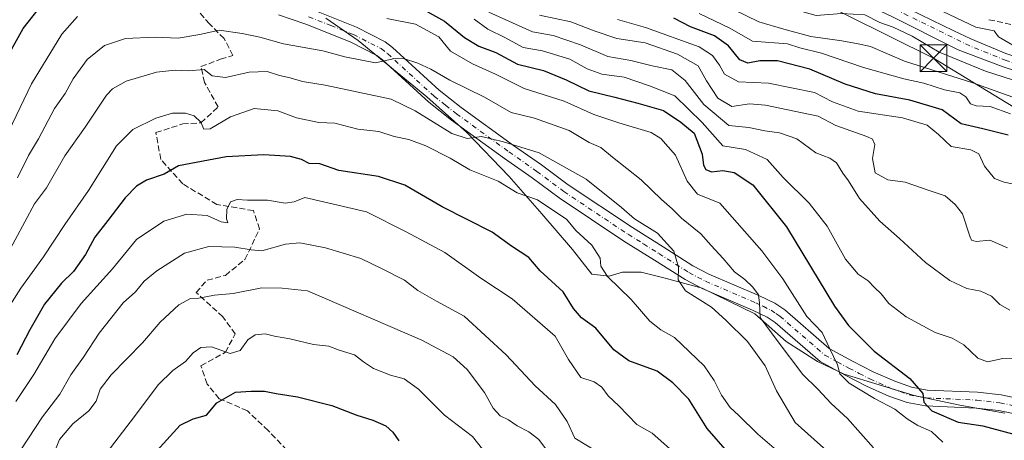
# Model space of a CAD drawing. Units: metres. Extents: x 668680 to 672146, y 4737436 to 4739833.
# Drawn here: x 669602 to 669877, y 4739221 to 4739338 of the extents above; entities that cross this region are included whole.
import ezdxf

# ---------------------------------------------------------------- set-up
doc = ezdxf.new("R2010")
doc.units = ezdxf.units.M
doc.header["$MEASUREMENT"] = 0
doc.linetypes.add('DGN Style 3', pattern=[2.307223458686699, 1.648016756204785, -0.6592067024819142])
doc.linetypes.add('DGN Style 4', pattern=[2.6384748266838614, 1.318413404963828, -0.6592067024819142, 0.001648016756204785, -0.6592067024819142])
for name, color, linetype, lineweight in [('Arbolado forestal CxS', 92, 'Continuous', 0), ('Camino Cxs', 7, 'Continuous', 0), ('Camino eje', 30, 'DGN Style 4', 13), ('Cima', 7, 'Continuous', 0), ('Corriente natural Cxs', 4, 'Continuous', 13), ('Corriente natural eje', 4, 'DGN Style 4', 0), ('Curva de nivel maestra', 30, 'Continuous', 30), ('Curva de nivel normal', 30, 'Continuous', 0), ('Espacio natural protegido', 121, 'Continuous', 13), ('Espacio natural protegido CxS', 121, 'Continuous', 0), ('Muro lineal', 1, 'DGN Style 3', 13), ('Senda', 7, 'DGN Style 3', 0), ('Suelo desnudo CxS', 253, 'Continuous', 0), ('Tendido', 6, 'Continuous', 0), ('Torre de tendido puntual', 7, 'Continuous', 0), ('Vegetación y arbolados urbanos CxS', 151, 'Continuous', 0)]:
    doc.layers.add(name, color=color, linetype=linetype, lineweight=lineweight)

# ---------------------------------------------------------------- blocks, each defined once
blk = doc.blocks.new('*U14')
at = {"layer": 'Arbolado forestal CxS', "color": 92, "linetype": 'Continuous', "lineweight": 0}
blk.add_polyline3d([(669845.5000999998, 4739338.9101, 734.2302999999956), (669862.7100999998, 4739330.2501, 734.3758999999991), (669863.8501000004, 4739329.6801, 734.4161000000023), (669876.1801000005, 4739325.040100001, 734.5767999999953), (669884.9901000002, 4739322.110099999, 734.3773999999976)], dxfattribs=at)
blk = doc.blocks.new('5TTEND')
at = {"layer": 'Cima', "color": 7, "linetype": 'Continuous', "lineweight": 0}
for p, q in [((-0.375, 0.3754), (0.375, -0.3746)), ((0.3720000000000001, 0.3784000000000001), (-0.3720000000000001, -0.3776))]:
    blk.add_line(p, q, dxfattribs=at)
at = {"layer": 'Cima', "color": 7, "linetype": 'Continuous', "lineweight": 0, "flags": 128}
blk.add_lwpolyline([(-0.375, -0.3746), (0.375, -0.3746), (0.375, 0.3754), (-0.375, 0.3754), (-0.3720000000000001, -0.3776)], dxfattribs=at)

msp = doc.modelspace()

# ---------------------------------------------------------------- linework, layer by layer
at = {"layer": 'Arbolado forestal CxS', "color": 92, "linetype": 'Continuous', "lineweight": 0}
msp.add_polyline3d([(669620.8982999995, 4739464.0558, 730.5117000000029), (669624.9028000003, 4739461.9639, 730.5905999999959), (669624.9101, 4739461.960100001, 730.5913), (669627.5226999996, 4739460.594000001, 730.763300000006), (669627.5301000001, 4739460.590100001, 730.7646999999997), (669644.1501000002, 4739451.920100001, 730.8053000000073), (669659.0401, 4739442.940099999, 730.9217999999966), (669676.0000999998, 4739433.2601, 731.1972999999998), (669688.1101000002, 4739425.880100001, 731.431899999996), (669698.9401000004, 4739417.7501, 731.327900000004), (669709.8901000004, 4739410.9001, 732.0825999999943), (669750.3101000005, 4739386.880100001, 732.7442000000011), (669761.3800999997, 4739379.720100001, 732.9897999999957), (669774.9001000002, 4739369.4101, 733.1643999999943), (669787.6001000004, 4739361.170100001, 733.532600000006), (669798.4200999998, 4739355.9901, 733.5228000000062), (669809.3000999996, 4739351.460100001, 733.575100000002), (669835.7901, 4739343.4101, 733.8871999999974), (669845.5000999998, 4739338.9101, 734.2302999999956), (669862.7100999998, 4739330.2501, 734.3758999999991), (669863.8501000004, 4739329.6801, 734.4161000000023), (669876.1801000005, 4739325.040100001, 734.5767999999953), (669884.9901000002, 4739322.110099999, 734.3773999999976)], dxfattribs=at)
at = {"layer": 'Camino Cxs', "color": 7, "linetype": 'Continuous', "lineweight": 0}
for points in [[(669887.0800999999, 4739226.4901, 779.169399999999), (669875.1700999998, 4739229.0101, 777.6251000000047), (669868.8601000002, 4739229.720100001, 777.6809999999969), (669854.7001, 4739230.350099999, 780.2853999999934), (669849.6401000004, 4739231.2501, 781.200800000006), (669844.4700999996, 4739233.0801, 782.3858000000037), (669838.2100999998, 4739235.870100001, 783.582899999994), (669832.2901, 4739238.9001, 784.0001000000047), (669825.3101000005, 4739242.690099999, 784.3454000000056), (669812.7100999998, 4739253.610099999, 786.8359000000055), (669810.4801000003, 4739255.120100001, 787.2376999999979), (669806.3901000004, 4739257.0801, 787.0516999999965), (669792.3201000001, 4739263.110099999, 790.4385000000038), (669787.5601000005, 4739265.590100001, 794.239400000006), (669779.0800999999, 4739270.9801, 792.4284999999945), (669770.4600999998, 4739276.340100001, 792.7403999999952), (669752.4200999998, 4739288.340100001, 804.0558000000019), (669744.8701, 4739293.950099999, 800.5274999999965), (669737.1101000002, 4739299.390100001, 796.4533999999985), (669722.3800999997, 4739310.0701, 791.8635000000068), (669716.0301000001, 4739315.0601, 797.6937999999938), (669703.0701000001, 4739326.940099999, 788.3954999999987), (669701.4801000003, 4739328.130100001, 788.8212999999961), (669694.0100999996, 4739331.950099999, 788.0409000000074), (669681.6700999998, 4739336.8301, 791.8234999999986), (669674.0000999998, 4739339.4801, 791.7845999999992)], [(669887.0800999999, 4739226.4901, 779.169399999999), (669875.1700999998, 4739229.0101, 777.6251000000047), (669868.8601000002, 4739229.720100001, 777.6809999999969), (669854.7001, 4739230.350099999, 780.2853999999934), (669849.6401000004, 4739231.2501, 781.200800000006), (669844.4700999996, 4739233.0801, 782.3858000000037), (669838.2100999998, 4739235.870100001, 783.582899999994), (669832.2901, 4739238.9001, 784.0001000000047), (669825.3101000005, 4739242.690099999, 784.3454000000056), (669812.7100999998, 4739253.610099999, 786.8359000000055), (669810.4801000003, 4739255.120100001, 787.2376999999979), (669806.3901000004, 4739257.0801, 787.0516999999965), (669792.3201000001, 4739263.110099999, 790.4385000000038), (669787.5601000005, 4739265.590100001, 794.239400000006), (669779.0800999999, 4739270.9801, 792.4284999999945), (669770.4600999998, 4739276.340100001, 792.7403999999952), (669752.4200999998, 4739288.340100001, 804.0558000000019), (669744.8701, 4739293.950099999, 800.5274999999965), (669737.1101000002, 4739299.390100001, 796.4533999999985), (669722.3800999997, 4739310.0701, 791.8635000000068), (669716.0301000001, 4739315.0601, 797.6937999999938), (669703.0701000001, 4739326.940099999, 788.3954999999987), (669701.4801000003, 4739328.130100001, 788.8212999999961), (669694.0100999996, 4739331.950099999, 788.0409000000074), (669681.6700999998, 4739336.8301, 791.8234999999986), (669674.0000999998, 4739339.4801, 791.7845999999992)], [(669683.2100999998, 4739340.9901, 786.1903000000021), (669695.8400999998, 4739335.9901, 784.2755999999936), (669703.8300999999, 4739331.9001, 785.0849000000018), (669705.9001000002, 4739330.350099999, 786.3387999999978), (669718.8901000004, 4739318.440099999, 789.9983999999968), (669725.0500999996, 4739313.610099999, 789.3012000000017), (669739.6801000005, 4739303.0001, 792.5580999999949), (669747.4600999998, 4739297.550100001, 793.110799999995), (669754.9700999996, 4739291.970100001, 794.3886000000057), (669772.8601000002, 4739280.0701, 792.9924000000028), (669781.4401000004, 4739274.7301, 792.6644999999991), (669789.7801000001, 4739269.4301, 795.374299999996), (669794.2200999996, 4739267.110099999, 794.5250999999989), (669808.2100999998, 4739261.110099999, 788.3573999999935), (669812.6901000004, 4739258.9801, 786.6487000000053), (669815.4200999998, 4739257.120100001, 785.642200000002), (669827.8501000004, 4739246.350099999, 784.3426000000036), (669834.3601000002, 4739242.8201, 782.8714000000036), (669840.1201, 4739239.860099999, 782.140400000004), (669846.1201, 4739237.190099999, 785.755099999995), (669850.7701000003, 4739235.540100001, 781.8288999999932), (669855.1901000004, 4739234.7601, 778.1637000000047), (669869.2100999998, 4739234.140100001, 773.209400000007), (669875.8701, 4739233.390100001, 772.1423999999971), (669888.1801000005, 4739230.790100001, 773.0302999999985)], [(669683.2100999998, 4739340.9901, 786.1903000000021), (669695.8400999998, 4739335.9901, 784.2755999999936), (669703.8300999999, 4739331.9001, 785.0849000000018), (669705.9001000002, 4739330.350099999, 786.3387999999978), (669718.8901000004, 4739318.440099999, 789.9983999999968), (669725.0500999996, 4739313.610099999, 789.3012000000017), (669739.6801000005, 4739303.0001, 792.5580999999949), (669747.4600999998, 4739297.550100001, 793.110799999995), (669754.9700999996, 4739291.970100001, 794.3886000000057), (669772.8601000002, 4739280.0701, 792.9924000000028), (669781.4401000004, 4739274.7301, 792.6644999999991), (669789.7801000001, 4739269.4301, 795.374299999996), (669794.2200999996, 4739267.110099999, 794.5250999999989), (669808.2100999998, 4739261.110099999, 788.3573999999935), (669812.6901000004, 4739258.9801, 786.6487000000053), (669815.4200999998, 4739257.120100001, 785.642200000002), (669827.8501000004, 4739246.350099999, 784.3426000000036), (669834.3601000002, 4739242.8201, 782.8714000000036), (669840.1201, 4739239.860099999, 782.140400000004), (669846.1201, 4739237.190099999, 785.755099999995), (669850.7701000003, 4739235.540100001, 781.8288999999932), (669855.1901000004, 4739234.7601, 778.1637000000047), (669869.2100999998, 4739234.140100001, 773.209400000007), (669875.8701, 4739233.390100001, 772.1423999999971), (669888.1801000005, 4739230.790100001, 773.0302999999985)]]:
    msp.add_polyline3d(points, dxfattribs=at)
at = {"layer": 'Camino eje', "color": 30, "linetype": 'DGN Style 4', "lineweight": 13}
msp.add_polyline3d([(669682.4401000004, 4739338.9101, 789.0418000000063), (669688.6101000002, 4739336.470100001, 787.2409000000043), (669694.9250999996, 4739333.970100001, 785.5626000000047), (669702.6551000001, 4739330.015100001, 785.6135000000068), (669704.4851000002, 4739328.645099999, 786.5369999999967), (669717.4600999998, 4739316.7501, 791.7213999999949), (669720.6350999996, 4739314.255100001, 792.2646999999997), (669723.7150999998, 4739311.840100001, 789.6584000000004), (669738.3951000003, 4739301.1951, 793.5163999999932), (669746.1651, 4739295.7501, 796.3847999999998), (669753.6951000001, 4739290.155099999, 798.7455999999949), (669771.6601, 4739278.2051, 792.4474000000046), (669775.9700999996, 4739275.5251, 791.8994999999995), (669780.2600999996, 4739272.8551, 791.9642000000022), (669788.6700999998, 4739267.5101, 794.605899999995), (669791.0500999996, 4739266.270099999, 793.0602999999975), (669793.2701000003, 4739265.110099999, 792.1872000000003), (669807.3000999996, 4739259.095100001, 787.061600000001), (669809.3450999996, 4739258.1151, 786.1122000000032), (669811.5850999998, 4739257.050100001, 785.6474000000018), (669812.9501, 4739256.120100001, 785.8420999999945), (669814.0651000004, 4739255.3651, 785.906099999993), (669826.5800999999, 4739244.520099999, 783.7568000000028), (669830.0701000001, 4739242.6251, 782.7992999999989), (669833.3251, 4739240.860099999, 783.0721999999951), (669836.2050999999, 4739239.380100001, 782.3441000000021), (669839.1651, 4739237.8651, 781.6399999999995), (669845.2950999998, 4739235.1351, 783.5564000000013), (669847.6201, 4739234.3101, 783.4698999999965), (669850.2050999999, 4739233.395099999, 780.556500000006), (669852.7351000002, 4739232.9451, 778.6659000000074), (669854.9451000001, 4739232.5551, 777.4324999999953), (669869.0351, 4739231.9301, 774.1619000000064), (669875.5201000003, 4739231.200099999, 774.2568000000028), (669881.6750999996, 4739229.9001, 776.0771999999997)], dxfattribs=at)
at = {"layer": 'Corriente natural Cxs', "color": 4, "linetype": 'Continuous', "lineweight": 13}
for points in [[(669629.7527000001, 4739463.994100001, 731.6016999999993), (669629.7600999996, 4739463.9901, 731.602899999998), (669646.3501000004, 4739455.030099999, 731.6273999999976), (669660.7901, 4739446.3301, 731.630999999994), (669677.9101, 4739436.610099999, 731.9953999999999), (669690.1001000004, 4739429.120100001, 731.9556000000011), (669701.0100999996, 4739421.420100001, 732.2265000000043), (669712.0201000003, 4739414.4001, 732.2915000000066), (669751.8000999996, 4739390.960100001, 733.7489999999963), (669764.5500999996, 4739382.3201, 733.3614999999991), (669776.6801000005, 4739374.1801, 733.2697000000044), (669790.4801000003, 4739365.540100001, 733.4535000000033), (669800.8300999999, 4739360.110099999, 733.6640999999945), (669811.0100999996, 4739355.790100001, 733.8081999999995), (669837.2901, 4739346.970100001, 734.2954000000027), (669847.2500999998, 4739342.440099999, 734.2793999999994), (669862.6401000004, 4739335.020099999, 734.3962999999932), (669867.4200999998, 4739332.710100001, 734.389599999995), (669877.2001, 4739328.620100001, 734.3470999999992), (669886.7001, 4739325.360099999, 734.725900000005), (669903.0201000003, 4739321.600099999, 734.9872999999934), (669919.9600999998, 4739319.340100001, 735.3034000000043), (669937.5100999996, 4739318.770099999, 735.716499999995), (669938.6300999997, 4739318.740300001, 735.7366000000038)], [(669940.4901000002, 4739313.520300001, 735.4171999999963), (669937.3701, 4739313.5801, 735.2163), (669919.5301000001, 4739314.1601, 735.0017999999982), (669902.0900999998, 4739316.4801, 734.9726999999984), (669884.9901000002, 4739322.110099999, 734.3773999999976), (669876.1801000005, 4739325.040100001, 734.5767999999953), (669863.8501000004, 4739329.6801, 734.4161000000023), (669862.7100999998, 4739330.2501, 734.3758999999991), (669845.5000999998, 4739338.9101, 734.2302999999956), (669835.7901, 4739343.4101, 733.8871999999974), (669809.3000999996, 4739351.460100001, 733.575100000002), (669798.4200999998, 4739355.9901, 733.5228000000062), (669787.6001000004, 4739361.170100001, 733.532600000006), (669774.9001000002, 4739369.4101, 733.1643999999943), (669761.3800999997, 4739379.720100001, 732.9897999999957), (669750.3101000005, 4739386.880100001, 732.7442000000011), (669709.8901000004, 4739410.9001, 732.0825999999943), (669698.9401000004, 4739417.7501, 731.327900000004), (669688.1101000002, 4739425.880100001, 731.431899999996), (669676.0000999998, 4739433.2601, 731.1972999999998), (669659.0401, 4739442.940099999, 730.9217999999966), (669644.1501000002, 4739451.920100001, 730.8053000000073), (669627.5301000001, 4739460.590100001, 730.7646999999997), (669627.5226999996, 4739460.594000001, 730.763300000006)], [(669847.2500999998, 4739342.440099999, 734.2793999999994), (669862.6401000004, 4739335.020099999, 734.3962999999932), (669867.4200999998, 4739332.710100001, 734.389599999995), (669877.2001, 4739328.620100001, 734.3470999999992)], [(669884.9901000002, 4739322.110099999, 734.3773999999976), (669876.1801000005, 4739325.040100001, 734.5767999999953), (669863.8501000004, 4739329.6801, 734.4161000000023), (669862.7100999998, 4739330.2501, 734.3758999999991), (669845.5000999998, 4739338.9101, 734.2302999999956)]]:
    msp.add_polyline3d(points, dxfattribs=at)
at = {"layer": 'Corriente natural eje', "color": 4, "linetype": 'DGN Style 4', "lineweight": 0}
msp.add_polyline3d([(669939.5270999996, 4739316.2227, 735.3965000000027), (669919.7401000002, 4739316.7501, 735.0102999999945), (669902.5500999996, 4739319.040100001, 734.7329000000027), (669885.9600999998, 4739323.710100001, 734.4484999999986), (669877.2701000003, 4739326.720100001, 734.2075000000042), (669867.0900999998, 4739330.7601, 734.3310000000056), (669846.5401, 4739340.870100001, 734.1956000000064), (669836.7500999998, 4739345.3301, 734.0893000000069), (669813.4948000005, 4739352.6601, 733.5755000000064), (669810.1001000004, 4739353.7301, 733.593399999998), (669800.2401000002, 4739357.8201, 733.4223999999958), (669789.2901, 4739363.3201, 733.2249000000012), (669762.6901000004, 4739381.670100001, 733.155899999998), (669751.5500999996, 4739388.880100001, 733.203999999998), (669711.1201, 4739412.9101, 732.0296999999993), (669700.2801000001, 4739419.690099999, 731.7418000000035), (669688.9401000004, 4739427.290100001, 731.5054999999993), (669676.7801000001, 4739435.030099999, 731.5400999999983), (669644.8400999998, 4739453.710100001, 731.1435999999959), (669628.7439000001, 4739462.456, 731.0095000000001)], dxfattribs=at)
at = {"layer": 'Curva de nivel maestra', "color": 30, "linetype": 'Continuous', "lineweight": 30, "flags": 128}
for points, elevation in [([(669595.29, 4739322.4101), (669602.7400000002, 4739335.6801), (669612.0800000001, 4739347.6601)], 775), ([(669714.5300000003, 4739340.9801), (669720.4299999997, 4739337.6801), (669725.9400000004, 4739333.0801), (669729.9600000001, 4739330.720100001), (669734.6900000004, 4739328.9101), (669740.7400000002, 4739325.7301), (669748.0599999997, 4739323.9301), (669754.3899999997, 4739321.340100001), (669760.7199999997, 4739318.200099999), (669767.9699999997, 4739316.460100001), (669774.3399999999, 4739314.790100001), (669781.5300000003, 4739312.7301), (669786.3600000005, 4739309.520099999), (669790.1200000001, 4739306.470100001), (669792.3600000005, 4739300.600099999), (669792.7300000006, 4739297.520099999), (669793.4000000004, 4739296.270099999), (669794.9600000001, 4739295.6801), (669798.1600000003, 4739295.9901), (669801.29, 4739295.4301), (669806.5300000003, 4739292.040100001), (669815.8600000005, 4739280.270099999), (669829.2800000003, 4739258.1801), (669833.2300000006, 4739252.7601), (669840.4000000004, 4739245.600099999), (669850.3499999996, 4739238.0001), (669854.0199999996, 4739233.7601), (669854.29, 4739231.3301), (669856.5, 4739228.9301), (669863.8399999999, 4739225.7601), (669870.7199999997, 4739224.7401), (669879.3899999997, 4739222.460100001)], 775), ([(669877.8300000001, 4739305.9101), (669870.7100000001, 4739307.670100001), (669864.7100000001, 4739309.0601), (669859.3799999999, 4739312.920100001), (669850.3700000001, 4739315.6501), (669840.7300000006, 4739317.4001), (669832.2800000003, 4739320.110099999), (669822.4400000004, 4739324.3201), (669813.3799999999, 4739326.5801), (669808.4500000002, 4739326.600099999), (669805.1100000005, 4739325.920100001), (669802.8499999996, 4739326.870100001), (669799.75, 4739330.800100001), (669795.7800000003, 4739333.610099999), (669789.0999999996, 4739336.140100001), (669784.3899999997, 4739338.4801)], 750), ([(669799.4199999999, 4739217.540100001), (669793.7300000006, 4739224.0001), (669788.6299999999, 4739232.220100001), (669784.2000000002, 4739236.7501), (669779.7800000003, 4739239.9901), (669771.8399999999, 4739242.890100001), (669767.7000000002, 4739245.940099999), (669762.6399999997, 4739252.040100001), (669758.6799999997, 4739254.860099999), (669756.3799999999, 4739257.520099999), (669753.5499999998, 4739262.120100001), (669747.1399999997, 4739268.0601), (669743.9000000004, 4739271.7501), (669739.1200000001, 4739274.920100001), (669733.7199999997, 4739278.8101), (669719.7300000006, 4739285.880100001), (669709.2599999999, 4739291.9101), (669701.9199999999, 4739294.380100001), (669690.8300000001, 4739296.050100001), (669685.5800000001, 4739297.840100001), (669682.5999999996, 4739297.9301), (669680.4299999997, 4739299.120100001), (669677.4100000003, 4739299.9101), (669669.9000000004, 4739300.370100001), (669659.4400000004, 4739299.870100001), (669646.1200000001, 4739297.280099999), (669642.0899999999, 4739295.020099999), (669637.1699999999, 4739293.290100001), (669634.3200000003, 4739291.630100001), (669631.2199999997, 4739288.380100001), (669626.3600000005, 4739282.020099999), (669622.6799999997, 4739277.420100001), (669620.0899999999, 4739272.550100001), (669616.7300000006, 4739267.850099999), (669613.4500000002, 4739264.5801), (669608.6299999999, 4739258.7501), (669604.5800000001, 4739251.5801), (669600.9299999997, 4739244.590100001)], 800), ([(669631.6399999997, 4739208.5801), (669646.5499999998, 4739224.9101), (669650.1900000004, 4739226.710100001), (669653.9400000004, 4739227.7601), (669656.7699999996, 4739231.190099999), (669661.9900000002, 4739234.170100001), (669666.4000000004, 4739234.450099999), (669670.1399999997, 4739234.450099999), (669673.3600000005, 4739233.8201), (669679.3300000001, 4739232.9001), (669688.9000000004, 4739230.470100001), (669695.9400000004, 4739227.7501), (669700.4000000004, 4739226.3201), (669704.0099999999, 4739224.720100001), (669705.9900000002, 4739223.0001), (669707.6200000001, 4739220.5801)], 825)]:
    msp.add_lwpolyline(points, dxfattribs=dict(at, elevation=elevation))
at = {"layer": 'Curva de nivel normal', "color": 30, "linetype": 'Continuous', "lineweight": 0, "flags": 128}
for points, elevation in [([(669760.8433999997, 4739371.488500001), (669762.0599999997, 4739370.790100001), (669766.3300000001, 4739368.220100001), (669776.0999999996, 4739363.600099999), (669781.2000000002, 4739360.780099999), (669787.9100000003, 4739357.200099999), (669793.6900000004, 4739352.940099999), (669798.6600000003, 4739349.890100001), (669802.3399999999, 4739347.2401), (669806.3799999999, 4739345.280099999), (669811.1299999999, 4739343.710100001), (669816.8200000003, 4739341.270099999), (669824.1799999997, 4739339.2601), (669831.25, 4739339.800100001), (669837.7999999998, 4739339.420100001), (669842.0099999999, 4739337.350099999), (669845.7300000006, 4739335.970100001), (669850.9900000002, 4739333.470100001), (669858.5, 4739329.040100001), (669871.4600000001, 4739323.7401), (669881.3799999999, 4739320.540100001)], 735), ([(669797.6100000005, 4739342.5701), (669808.1699999999, 4739337.5101), (669815.2000000002, 4739335.450099999), (669822.7000000002, 4739333.420100001), (669831.3300000001, 4739332.1501), (669835.9500000002, 4739331.340100001), (669839.3300000001, 4739330.5701), (669848.8300000001, 4739326.550100001), (669867.9900000002, 4739320.460100001), (669882.7100000001, 4739315.1801)], 740), ([(669617.8399999999, 4739338.960100001), (669613.54, 4739334.100099999), (669605.0800000001, 4739320.1801), (669592.1699999999, 4739293.550100001)], 780), ([(669732.7800000003, 4739340.190099999), (669744.9199999999, 4739334.720100001), (669750.7199999997, 4739333.710100001), (669758.3700000001, 4739331.0801), (669766.0199999996, 4739327.860099999), (669772.3799999999, 4739326.6801), (669778.3899999997, 4739325.220100001), (669783.8499999996, 4739324.0701), (669787.5599999997, 4739321.140100001), (669792.8300000001, 4739314.4101), (669799.8300000001, 4739308.5701), (669805.4100000003, 4739307.9801), (669809.8600000005, 4739307.100099999), (669813.9800000006, 4739306.5601), (669818.7599999999, 4739304.8201), (669824.0999999996, 4739300.970100001), (669828.0300000003, 4739299.4301), (669829.8700000001, 4739298.110099999), (669831.6699999999, 4739295.2401), (669833.2599999999, 4739293.170100001), (669836.29, 4739288.200099999), (669841.9400000004, 4739281.860099999), (669847.4900000002, 4739277.0801), (669854.7599999999, 4739270.350099999), (669861.4900000002, 4739265.3201), (669866.2999999998, 4739263.0601), (669870.2100000001, 4739262.360099999), (669873.2000000002, 4739260.9901), (669875.5199999996, 4739258.600099999), (669878.2699999996, 4739257.050100001)], 765), ([(669746.8799999999, 4739339.4001), (669755.6600000003, 4739337.520099999), (669762.2199999997, 4739335.030099999), (669768.4900000002, 4739332.840100001), (669776.3899999997, 4739331.670100001), (669785.4600000001, 4739328.440099999), (669791.1900000004, 4739325.190099999), (669793.54, 4739321.020099999), (669796.7400000002, 4739316.170100001), (669800.6600000003, 4739313.8301), (669805.6100000005, 4739314.590100001), (669810.0700000003, 4739314.270099999), (669820.2999999998, 4739312.0601), (669824.7100000001, 4739311.140100001), (669829.6799999997, 4739308.5801), (669838.3499999996, 4739305.4901), (669839.8799999999, 4739304.780099999), (669840.5899999999, 4739303.290100001), (669839.9400000004, 4739299.340100001), (669840.6900000004, 4739295.4001), (669844.1600000003, 4739293.4101), (669849.0300000003, 4739292.7301), (669855.7400000002, 4739290.450099999), (669860.25, 4739288.950099999), (669863, 4739286.4901), (669865.0199999996, 4739283.9101), (669867.0800000001, 4739277.690099999), (669867.6100000005, 4739276.5801), (669868.8700000001, 4739276.2301), (669872.7100000001, 4739276.5601), (669877.6500000004, 4739274.4801)], 760), ([(669791.4900000002, 4739339.780099999), (669800.0999999996, 4739335.7601), (669806.4100000003, 4739332.0601), (669816.1900000004, 4739331.3201), (669819.6299999999, 4739330.280099999), (669825.7199999997, 4739328.800100001), (669837.4500000002, 4739324.7401), (669848.6600000003, 4739321.5701), (669854.29, 4739320.350099999), (669860.0300000003, 4739318.540100001), (669864.29, 4739317.6801), (669866.0300000003, 4739316.610099999), (669867.2999999998, 4739314.640100001), (669868.8799999999, 4739314.0701), (669872.8200000003, 4739313.9001), (669878.4900000002, 4739311.840100001)], 745), ([(669879.7999999998, 4739330.5801), (669875.0800000001, 4739333.3201), (669873.8600000005, 4739335.020099999), (669868.7400000002, 4739335.9801), (669857.5800000001, 4739341.270099999)], 735), ([(669859.5999999996, 4739220.220100001), (669856.3700000001, 4739223.190099999), (669852.6299999999, 4739224.8301), (669849.5599999997, 4739226.720100001), (669846.1799999997, 4739229.440099999), (669840.5099999999, 4739232.4301), (669833.4400000004, 4739236.690099999), (669830.7599999999, 4739239.290100001), (669830.1500000004, 4739241.8301), (669827.9000000004, 4739246.4301), (669825.8700000001, 4739250.8201), (669821.5599999997, 4739255.280099999), (669814.8499999996, 4739265.800100001), (669809.0300000003, 4739273.5801), (669797.3200000003, 4739286.940099999), (669791.0599999997, 4739289.440099999), (669788.1799999997, 4739293.040100001), (669784.9199999999, 4739300.290100001), (669780.7699999996, 4739304.920100001), (669778.0800000001, 4739306.6601), (669769.0999999996, 4739309.340100001), (669762.1200000001, 4739311.640100001), (669753.8399999999, 4739315.4001), (669742.6600000003, 4739318.890100001), (669734.6600000003, 4739322.9301), (669728.1900000004, 4739325.780099999), (669722.0999999996, 4739329.3301), (669718.7699999996, 4739333.300100001), (669712.2999999998, 4739336.8201), (669704.2999999998, 4739338.470100001)], 780), ([(669728.7000000002, 4739338.210100001), (669732.4699999997, 4739335.420100001), (669737.4199999999, 4739333.0001), (669742.3300000001, 4739330.3101), (669747.7400000002, 4739329.380100001), (669755.3499999996, 4739327.0701), (669760.2599999999, 4739324.420100001), (669764.3399999999, 4739322.940099999), (669770.5199999996, 4739322.0601), (669777.6399999997, 4739319.6501), (669784.7199999997, 4739316.880100001), (669792.3799999999, 4739309.440099999), (669798.1299999999, 4739302.850099999), (669804.4299999997, 4739301.850099999), (669810.5, 4739299.100099999), (669814.9900000002, 4739294.100099999), (669822.2699999996, 4739286.860099999), (669827.2599999999, 4739280.5101), (669832.3700000001, 4739271.290100001), (669835.9000000004, 4739267.0601), (669838.6900000004, 4739265.210100001), (669840.4600000001, 4739263.360099999), (669842.3200000003, 4739261.5801), (669844.4900000002, 4739258.860099999), (669849.3200000003, 4739255.1501), (669857.4000000004, 4739250.8101), (669862.2199999997, 4739249.2501), (669865.4100000003, 4739247.3301), (669869.3700000001, 4739243.620100001), (669872.0499999998, 4739242.640100001), (669876.3099999997, 4739243.5601), (669879.4600000001, 4739243.5001)], 770), ([(669768.7000000002, 4739338.130100001), (669776.5499999998, 4739335.940099999), (669791.5499999998, 4739330.540100001), (669795.1900000004, 4739328.120100001), (669797.1900000004, 4739325.4101), (669798.5499999998, 4739322.940099999), (669802.4699999997, 4739320.710100001), (669810.8700000001, 4739320.380100001), (669823.7100000001, 4739317.7401), (669828.7100000001, 4739315.200099999), (669835.9600000001, 4739312.610099999), (669848.2599999999, 4739310.690099999), (669855.2100000001, 4739308.6501), (669858.4000000004, 4739306.100099999), (669861.8700000001, 4739302.7401), (669867.3700000001, 4739301.770099999), (669869.5899999999, 4739300.710100001), (669871.1699999999, 4739297.2501), (669873.9699999997, 4739293.770099999), (669876.6799999997, 4739292.7301), (669880.7100000001, 4739291.9301)], 755), ([(669840.2100000001, 4739218.5801), (669832.9199999999, 4739226.780099999), (669828.4000000004, 4739231.040100001), (669824.6500000004, 4739234.960100001), (669820.5, 4739239.0601), (669813.3399999999, 4739248.5601), (669808.5899999999, 4739255.030099999), (669808.3499999996, 4739258.960100001), (669808.0800000001, 4739261.300100001), (669806.5, 4739263.4801), (669804.25, 4739265.600099999), (669801.3899999997, 4739267.7501), (669798.2199999997, 4739271.5001), (669794.8200000003, 4739275.110099999), (669791.9400000004, 4739278.3201), (669786.5599999997, 4739282.720100001), (669784.0099999999, 4739285.300100001), (669780.9800000006, 4739287.940099999), (669775.3200000003, 4739293.4101), (669767.2699999996, 4739299.7301), (669764.0599999997, 4739302.4101), (669760.7999999998, 4739303.8201), (669755.1600000003, 4739307.1801), (669745.5300000003, 4739310.5801), (669739.0300000003, 4739312.1601), (669731.5999999996, 4739316.5001), (669721.9199999999, 4739321.2301), (669716.5599999997, 4739324.300100001), (669712.9000000004, 4739326.0001), (669708.9699999997, 4739327.2401), (669706.0700000003, 4739327.140100001), (669701.0899999999, 4739326.020099999), (669692.5099999999, 4739327.7401), (669686.4199999999, 4739329.4101), (669675.3799999999, 4739331.340100001), (669668.8300000001, 4739333.2601), (669663.8799999999, 4739334.220100001), (669657.4400000004, 4739335.200099999), (669652.0499999998, 4739333.950099999), (669645.9600000001, 4739332.960100001), (669639.6200000001, 4739333.2501), (669631.25, 4739332.880100001), (669625.4500000002, 4739330.9301), (669620.5599999997, 4739326.960100001), (669616.6799999997, 4739321.620100001), (669614.4100000003, 4739317.540100001), (669611.4500000002, 4739313.3201), (669607, 4739304.890100001), (669604.1799999997, 4739300.1601), (669601.1100000005, 4739293.9301)], 785), ([(669831.5499999998, 4739213.840100001), (669818.3399999999, 4739225.7401), (669813.0999999996, 4739234.530099999), (669809.9699999997, 4739241.550100001), (669805.0199999996, 4739248.270099999), (669798.9600000001, 4739254.210100001), (669794.9600000001, 4739257.870100001), (669787.7100000001, 4739262.450099999), (669785.6299999999, 4739265.520099999), (669785.75, 4739269.030099999), (669784.4800000006, 4739273.470100001), (669779.8499999996, 4739278.4901), (669773.4100000003, 4739282.550100001), (669769.8600000005, 4739285.6801), (669759.9600000001, 4739293.640100001), (669746.7800000003, 4739300.9801), (669736.9000000004, 4739304.040100001), (669730.7199999997, 4739305.530099999), (669726.7199999997, 4739304.970100001), (669722.4600000001, 4739306.370100001), (669712.1600000003, 4739312.6601), (669705.4800000006, 4739315.960100001), (669687.0999999996, 4739319.8201), (669680.7199999997, 4739320.850099999), (669677.29, 4739321.9001), (669674.3200000003, 4739322.5001), (669670.8499999996, 4739323.6601), (669665.8499999996, 4739323.460100001), (669659.2000000002, 4739321.9301), (669655.54, 4739322.460100001), (669653.2599999999, 4739324.1501), (669648.8899999997, 4739323.780099999), (669645.1299999999, 4739324.020099999), (669639.9199999999, 4739323.4101), (669631.5, 4739320.9801), (669627.6500000004, 4739318.840100001), (669625.9800000006, 4739317.0001), (669620, 4739308.0801), (669614.3700000001, 4739300.0801), (669609.2199999997, 4739291.130100001), (669605.9100000003, 4739286.690099999), (669595.0099999999, 4739266.630100001)], 790.0000000000001), ([(669594.7000000002, 4739251.7601), (669602.0800000001, 4739263.190099999), (669608.4000000004, 4739271.9001), (669614.3499999996, 4739280.940099999), (669620.9800000006, 4739290.4001), (669628.7599999999, 4739302.880100001), (669633.3300000001, 4739307.4901), (669639.7400000002, 4739310.620100001), (669644.4000000004, 4739311.970100001), (669648.0700000003, 4739312.050100001), (669650.4299999997, 4739311.290100001), (669652.3200000003, 4739309.460100001), (669653.2100000001, 4739307.5701), (669654.9299999997, 4739307.630100001), (669660.6600000003, 4739310.970100001), (669667.1900000004, 4739313.280099999), (669673.8300000001, 4739312.6501), (669679.0199999996, 4739310.720100001), (669685.3300000001, 4739309.440099999), (669689.7400000002, 4739309.2601), (669696.1600000003, 4739307.5701), (669702.0599999997, 4739306.940099999), (669706.3700000001, 4739305.530099999), (669710.4100000003, 4739304.670100001), (669715.1699999999, 4739302.940099999), (669721.9500000002, 4739299.450099999), (669727.4299999997, 4739296.1801), (669735.3399999999, 4739293.030099999), (669740.7100000001, 4739289.7501), (669746.3899999997, 4739287.860099999), (669751.7199999997, 4739284.170100001), (669754.4199999999, 4739282.4101), (669757.1100000005, 4739279.290100001), (669761.54, 4739275.140100001), (669763.8499999996, 4739271.590100001), (669764.0599999997, 4739269.300100001), (669765.9400000004, 4739266.4001), (669772.4900000002, 4739260.0101), (669777.7199999997, 4739253.960100001), (669780.7999999998, 4739251.5101), (669784.6100000005, 4739249.390100001), (669792.8700000001, 4739241.520099999), (669795.7199999997, 4739237.390100001), (669797.7300000006, 4739233.300100001), (669800.1399999997, 4739229.860099999), (669802.4900000002, 4739227.7401), (669807.8700000001, 4739222.460100001), (669815.0700000003, 4739216.340100001)], 795), ([(669785.7400000002, 4739216.190099999), (669778.4000000004, 4739222.7601), (669774.0899999999, 4739225.1501), (669769.0499999998, 4739230.360099999), (669766.1200000001, 4739233.110099999), (669764.3700000001, 4739235.5801), (669762.2300000006, 4739237.040100001), (669758.4500000002, 4739238.2301), (669755.0599999997, 4739243.3201), (669751.2800000003, 4739249.7501), (669739.2999999998, 4739260.2401), (669730.5, 4739265.970100001), (669720.4900000002, 4739273.120100001), (669709.6600000003, 4739278.9001), (669698.5700000003, 4739284.470100001), (669681.3300000001, 4739288.4901), (669678.4100000003, 4739287.2601), (669675.8600000005, 4739286.9001), (669670.9500000002, 4739287.7401), (669665.3899999997, 4739287.7501), (669662.4500000002, 4739287.890100001), (669660.5700000003, 4739287.2401), (669659.5499999998, 4739285.140100001), (669659.4600000001, 4739282.5101), (669659.8600000005, 4739281.390100001), (669658.0199999996, 4739281.6601), (669654.0599999997, 4739283.4301), (669648.4000000004, 4739283.860099999), (669641.9800000006, 4739281.8301), (669634.4000000004, 4739276.7401), (669627.6600000003, 4739268.600099999), (669618.9000000004, 4739258.860099999), (669611.5700000003, 4739249.0601), (669605.6399999997, 4739239.0601), (669600.6200000001, 4739231.5801)], 805), ([(669762.9600000001, 4739217.620100001), (669756.8099999997, 4739221.340100001), (669754.5999999996, 4739226.0001), (669751.4199999999, 4739230.7501), (669745.7100000001, 4739235.950099999), (669737.5999999996, 4739244.5601), (669725.8499999996, 4739255.360099999), (669718.1799999997, 4739259.520099999), (669712.9800000006, 4739262.5001), (669709.2400000002, 4739265.370100001), (669702.7999999998, 4739268.700099999), (669697, 4739271.4801), (669687.1900000004, 4739274.4001), (669680, 4739275.8201), (669675.9400000004, 4739275.5001), (669669.4000000004, 4739273.630100001), (669666.3600000005, 4739273.8301), (669661.79, 4739274.630100001), (669654.5999999996, 4739274.8101), (669647.7599999999, 4739272.9101), (669640, 4739268.040100001), (669636.5, 4739265.100099999), (669634.0700000003, 4739262.1601), (669630.6100000005, 4739259.100099999), (669623.8899999997, 4739250.630100001), (669619.5599999997, 4739243.970100001), (669616.0199999996, 4739238.970100001), (669612.9100000003, 4739233.630100001), (669608.1100000005, 4739227.300100001), (669599.8799999999, 4739214.770099999)], 810), ([(669749.7400000002, 4739216.9801), (669746.7000000002, 4739220.950099999), (669743.9699999997, 4739223.120100001), (669740.7000000002, 4739224.8101), (669738.29, 4739226.450099999), (669735.9000000004, 4739227.530099999), (669733.9400000004, 4739229.670100001), (669731.5999999996, 4739234.100099999), (669726.6799999997, 4739240.450099999), (669722.7699999996, 4739244.050100001), (669714.0599999997, 4739248.630100001), (669682.0899999999, 4739262.460100001), (669675.0700000003, 4739263.200099999), (669669.4000000004, 4739263.2601), (669661.4000000004, 4739261.720100001), (669656.1799999997, 4739261.210100001), (669651.75, 4739260.350099999), (669649.4299999997, 4739260.2601), (669646.2300000006, 4739258.520099999), (669641, 4739253.6501), (669636.0300000003, 4739247.970100001), (669627.2699999996, 4739238.970100001), (669624.2199999997, 4739234.970100001), (669623.1100000005, 4739231.630100001), (669621.0800000001, 4739228.970100001), (669616.5599999997, 4739225.300100001), (669612.8799999999, 4739220.9801), (669610.7800000003, 4739215.790100001)], 815), ([(669732.3600000005, 4739216.470100001), (669728.1900000004, 4739221.7601), (669720.3799999999, 4739227.7601), (669713.1600000003, 4739235.0001), (669709.1200000001, 4739237.840100001), (669705.3099999997, 4739238.880100001), (669700.5599999997, 4739240.800100001), (669697.7199999997, 4739242.620100001), (669695.2300000006, 4739244.550100001), (669690.9800000006, 4739245.9001), (669688.0999999996, 4739247.040100001), (669683.7599999999, 4739247.460100001), (669677.1900000004, 4739249.040100001), (669672.9400000004, 4739249.7401), (669670.2599999999, 4739250.450099999), (669667.5099999999, 4739250.120100001), (669665.4299999997, 4739248.780099999), (669663.2999999998, 4739245.800100001), (669660.5300000003, 4739244.960100001), (669655.29, 4739246.770099999), (669652.3600000005, 4739246.640100001), (669650.1699999999, 4739245.120100001), (669648.0099999999, 4739242.7601), (669644.5, 4739240.2401), (669640.4500000002, 4739236.2401), (669633.7800000003, 4739227.370100001), (669624.9400000004, 4739215.790100001)], 820)]:
    msp.add_lwpolyline(points, dxfattribs=dict(at, elevation=elevation))
at = {"layer": 'Espacio natural protegido', "color": 121, "linetype": 'Continuous', "lineweight": 13, "flags": 128}
msp.add_lwpolyline([(669687.2540000007, 4739338.503200003), (669696.3088000017, 4739332.334200001), (669715.4934000009, 4739316.539200001), (669726.6531000002, 4739306.655200004), (669738.4638000012, 4739294.346300002), (669747.6015000005, 4739283.939400001), (669756.1163000005, 4739273.968400002), (669761.506100002, 4739267.041399999), (669766.3899999999, 4739266.483400002), (669770.0970000017, 4739267.640400001), (669775.3099000017, 4739267.617299999), (669781.6578000011, 4739266.036299998), (669792.3286000009, 4739263.2132), (669807.1033000008, 4739256.035099999), (669815.8110000008, 4739248.329200001), (669824.557800001, 4739242.754100001), (669831.9737000011, 4739239.2001), (669851.5343000005, 4739233.244999998), (669864.3611000022, 4739230.522900002), (669876.8918000006, 4739228.3348)], dxfattribs=at)
msp.add_lwpolyline([(669687.2540000007, 4739338.503200003), (669696.3088000017, 4739332.334200001), (669715.4934000009, 4739316.539200001), (669726.6531000002, 4739306.655200004), (669738.4638000012, 4739294.346300002), (669747.6015000005, 4739283.939400001), (669756.1163000005, 4739273.968400002), (669761.506100002, 4739267.041399999), (669766.3899999999, 4739266.483400002), (669770.0970000017, 4739267.640400001), (669775.3099000017, 4739267.617299999), (669781.6578000011, 4739266.036299998), (669792.3286000009, 4739263.2132), (669807.1033000008, 4739256.035099999), (669815.8110000008, 4739248.329200001), (669824.557800001, 4739242.754100001), (669831.9737000011, 4739239.2001), (669851.5343000005, 4739233.244999998), (669864.3611000022, 4739230.522900002), (669876.8918000006, 4739228.3348)], dxfattribs=at)
at = {"layer": 'Espacio natural protegido CxS', "color": 121, "linetype": 'Continuous', "lineweight": 0, "flags": 128}
msp.add_lwpolyline([(669687.2540000001, 4739338.503200001), (669696.308799999, 4739332.334200001), (669715.4934000003, 4739316.539200001), (669726.6530999996, 4739306.655200002), (669738.4638000006, 4739294.3463), (669747.6014999996, 4739283.939400001), (669756.1163, 4739273.968400001), (669761.5060999992, 4739267.0414), (669766.3899999993, 4739266.483400002), (669770.0970000012, 4739267.6404), (669775.309899999, 4739267.6173), (669781.6578000007, 4739266.0363), (669792.3286000004, 4739263.213199999), (669807.1033000003, 4739256.0351), (669815.8110000002, 4739248.3292), (669824.5578000004, 4739242.754100001), (669831.9737000007, 4739239.200099999), (669851.5342999999, 4739233.244999999), (669864.3610999995, 4739230.522900002), (669876.8918, 4739228.334799999)], dxfattribs=at)
msp.add_lwpolyline([(669687.2540000001, 4739338.503200001), (669696.308799999, 4739332.334200001), (669715.4934000003, 4739316.539200001), (669726.6530999996, 4739306.655200002), (669738.4638000006, 4739294.3463), (669747.6014999996, 4739283.939400001), (669756.1163, 4739273.968400001), (669761.5060999992, 4739267.0414), (669766.3899999993, 4739266.483400002), (669770.0970000012, 4739267.6404), (669775.309899999, 4739267.6173), (669781.6578000007, 4739266.0363), (669792.3286000004, 4739263.213199999), (669807.1033000003, 4739256.0351), (669815.8110000002, 4739248.3292), (669824.5578000004, 4739242.754100001), (669831.9737000007, 4739239.200099999), (669851.5342999999, 4739233.244999999), (669864.3610999995, 4739230.522900002), (669876.8918, 4739228.334799999)], dxfattribs=at)
at = {"layer": 'Muro lineal', "color": 1, "linetype": 'DGN Style 3', "lineweight": 13, "extrusion": (0.4782711367845423, -0.1010956354993888, 0.8723739978941352), "elevation": -158093.5109970075, "flags": 128}
msp.add_lwpolyline([(4775416.039259917, 283660.4854762638), (4775416.039259917, 283640.9193221682)], dxfattribs=at)
at = {"layer": 'Senda', "color": 7, "linetype": 'DGN Style 3', "lineweight": 0}
msp.add_polyline3d([(669677.9225000005, 4739216.332699999, 842.5436999999948), (669671.1089000005, 4739223.4869, 840.5791000000027), (669665.3174999999, 4739228.937700001, 837.8390000000073), (669657.4820999998, 4739232.344500001, 835.3632999999973), (669654.0752999998, 4739236.432499999, 835.7140999999974), (669652.3718999998, 4739241.542500001, 834.2744999999995), (669659.1853, 4739245.289899999, 832.6934000000037), (669661.9106999999, 4739250.4001, 831.0420000000014), (669658.5040999996, 4739255.169500001, 827.6975999999996), (669651.0093, 4739261.982899999, 827.7157000000007), (669654.0752999998, 4739265.389699999, 826.755999999994), (669659.1853, 4739266.752499999, 825.4091000000044), (669664.6360999999, 4739271.181100001, 823.067200000005), (669668.7242999999, 4739279.697899999, 820.5604000000022), (669667.0208999999, 4739284.8081, 817.8957999999984), (669656.8006999996, 4739286.511499999, 814.7348999999958), (669647.2619000003, 4739292.3029, 812.5482000000048), (669641.1297000004, 4739299.1163, 808.0046000000002), (669639.7670999998, 4739306.611099999, 802.6236000000063), (669647.2619000003, 4739308.9959, 809.9630000000034), (669652.3718999998, 4739309.3365, 811.1491999999998), (669657.1413000004, 4739313.7653, 809.046199999997), (669653.3938999996, 4739320.578700001, 805.7456999999995), (669652.3718999998, 4739325.0075, 803.6861999999965), (669657.8227000004, 4739327.0515, 799.5647000000026), (669661.2295000004, 4739328.0737, 798.4630000000034), (669658.8447000004, 4739332.8431, 797.0148999999948), (669654.7566999998, 4739336.931100001, 787.4423999999999), (669651.6904999996, 4739340.337900001, 781.715400000001)], dxfattribs=at)
at = {"layer": 'Suelo desnudo CxS', "color": 253, "linetype": 'Continuous', "lineweight": 0}
for points in [[(669620.8982999995, 4739464.0558, 730.5117000000029), (669624.9028000003, 4739461.9639, 730.5905999999959), (669624.9101, 4739461.960100001, 730.5913), (669627.5226999996, 4739460.594000001, 730.763300000006), (669627.5301000001, 4739460.590100001, 730.7646999999997), (669644.1501000002, 4739451.920100001, 730.8053000000073), (669659.0401, 4739442.940099999, 730.9217999999966), (669676.0000999998, 4739433.2601, 731.1972999999998), (669688.1101000002, 4739425.880100001, 731.431899999996), (669698.9401000004, 4739417.7501, 731.327900000004), (669709.8901000004, 4739410.9001, 732.0825999999943), (669750.3101000005, 4739386.880100001, 732.7442000000011), (669761.3800999997, 4739379.720100001, 732.9897999999957), (669774.9001000002, 4739369.4101, 733.1643999999943), (669787.6001000004, 4739361.170100001, 733.532600000006), (669798.4200999998, 4739355.9901, 733.5228000000062), (669809.3000999996, 4739351.460100001, 733.575100000002), (669835.7901, 4739343.4101, 733.8871999999974), (669845.5000999998, 4739338.9101, 734.2302999999956), (669862.7100999998, 4739330.2501, 734.3758999999991), (669863.8501000004, 4739329.6801, 734.4161000000023), (669876.1801000005, 4739325.040100001, 734.5767999999953), (669884.9901000002, 4739322.110099999, 734.3773999999976)], [(669847.2500999998, 4739342.440099999, 734.2793999999994), (669862.6401000004, 4739335.020099999, 734.3962999999932), (669867.4200999998, 4739332.710100001, 734.389599999995), (669877.2001, 4739328.620100001, 734.3470999999992)], [(669847.2500999998, 4739342.440099999, 734.2793999999994), (669862.6401000004, 4739335.020099999, 734.3962999999932), (669867.4200999998, 4739332.710100001, 734.389599999995), (669877.2001, 4739328.620100001, 734.3470999999992)], [(669884.9901000002, 4739322.110099999, 734.3773999999976), (669876.1801000005, 4739325.040100001, 734.5767999999953), (669863.8501000004, 4739329.6801, 734.4161000000023), (669862.7100999998, 4739330.2501, 734.3758999999991), (669845.5000999998, 4739338.9101, 734.2302999999956)]]:
    msp.add_polyline3d(points, dxfattribs=at)
at = {"layer": 'Tendido', "color": 6, "linetype": 'Continuous', "lineweight": 0}
msp.add_polyline3d([(669537.1900000004, 4739478.15, 756.1469999999972), (669647.6094000004, 4739427.091499999, 746.9719000000041), (669760.5499999998, 4739375.265000001, 737.3414000000049), (669856.9400000004, 4739327.359999999, 742.2474999999977), (669911.1606000002, 4739294.341600001, 752.1039000000019), (670030.0506999996, 4739214.215399999, 750.5500000000029), (670142.1200000001, 4739140.810000001, 746.8754000000046), (670204.3827999998, 4739099.821900001, 747.7244999999967), (670366.7713000001, 4739037.6009, 775.3745000000055), (670585.2764999998, 4738954.9395, 775.1692000000039), (670649.7276999997, 4738930.629699999, 772.2737000000053), (670764.1640999997, 4738887.126800001, 758.829700000002), (670840.8184000002, 4738857.226600001, 758.3880000000064), (670920.8386000004, 4738826.6746, 761.247000000003), (671013.2800000003, 4738791.380000001, 766.5527000000002)], dxfattribs=at)
at = {"layer": 'Vegetación y arbolados urbanos CxS', "color": 151, "linetype": 'Continuous', "lineweight": 0}
for points in [[(669877.2001, 4739328.620100001, 734.3470999999992), (669867.4200999998, 4739332.710100001, 734.389599999995), (669862.6401000004, 4739335.020099999, 734.3962999999932), (669847.2500999998, 4739342.440099999, 734.2793999999994)], [(669847.2500999998, 4739342.440099999, 734.2793999999994), (669862.6401000004, 4739335.020099999, 734.3962999999932), (669867.4200999998, 4739332.710100001, 734.389599999995), (669877.2001, 4739328.620100001, 734.3470999999992)]]:
    msp.add_polyline3d(points, dxfattribs=at)

# ---------------------------------------------------------------- block references
at = {"layer": 'Arbolado forestal CxS', "color": 92, "linetype": 'Continuous', "lineweight": 0}
msp.add_blockref('*U14', (0, 0), dxfattribs=at)
at = {"layer": 'Torre de tendido puntual', "color": 7, "linetype": 'Continuous', "lineweight": 0, "xscale": 10, "yscale": 10, "zscale": 10}
msp.add_blockref('5TTEND', (669856.9400000004, 4739327.359999999, 742.2474999999977), dxfattribs=at)

doc.saveas('drawing.dxf')
